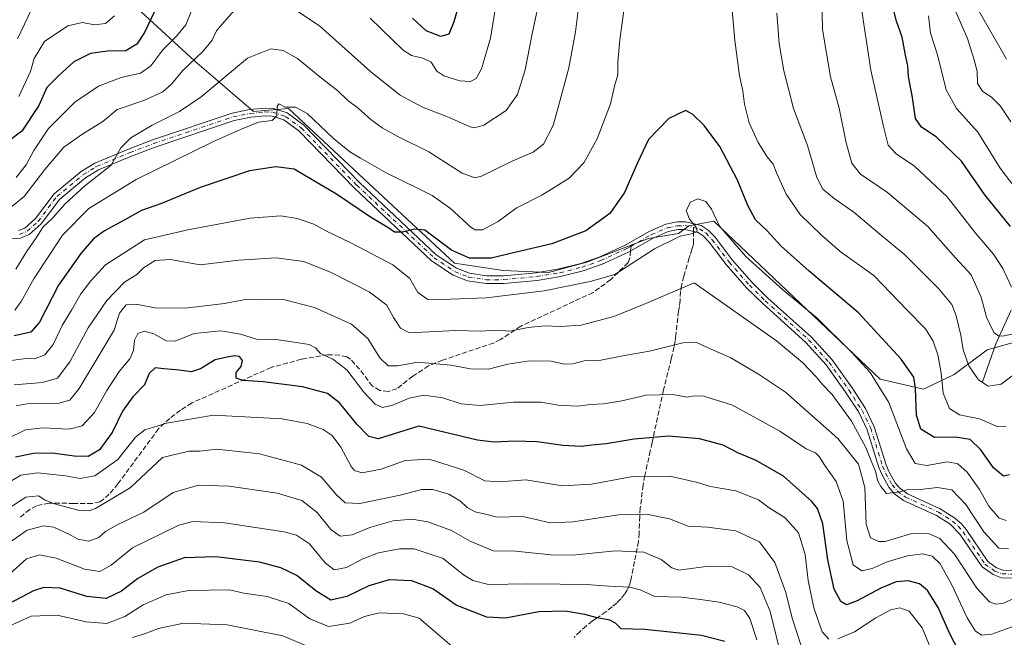
# Model space of a CAD drawing. Units: metres. Extents: x 655879 to 659358, y 4700126 to 4702489.
# Drawn here: x 656363 to 656685, y 4700626 to 4700828 of the extents above; entities that cross this region are included whole.
import ezdxf

# ---------------------------------------------------------------- set-up
doc = ezdxf.new("R2010")
doc.units = ezdxf.units.M
doc.header["$MEASUREMENT"] = 0
doc.linetypes.add('DGN Style 3', pattern=[2.307223458686699, 1.648016756204785, -0.6592067024819142])
doc.linetypes.add('DGN Style 4', pattern=[2.6384748266838614, 1.318413404963828, -0.6592067024819142, 0.001648016756204785, -0.6592067024819142])
for name, color, linetype, lineweight in [('Arbolado forestal CxS', 92, 'Continuous', 0), ('Corriente natural lineal', 142, 'Continuous', 13), ('Curva de nivel maestra', 30, 'Continuous', 30), ('Curva de nivel normal', 30, 'Continuous', 0), ('Pista no pavimentada Cxs', 111, 'Continuous', 0), ('Pista no pavimentada eje', 91, 'DGN Style 4', 0), ('Senda', 7, 'DGN Style 3', 0), ('Senda no paivmentada conexión', 7, 'DGN Style 3', 0)]:
    doc.layers.add(name, color=color, linetype=linetype, lineweight=lineweight)

# ---------------------------------------------------------------- blocks, each defined once
blk = doc.blocks.new('*U13')
at = {"layer": 'Arbolado forestal CxS', "color": 92, "linetype": 'Continuous', "lineweight": 0}
blk.add_polyline3d([(656698.5849000001, 4700725.3235, 960.373000000007), (656679.0510999998, 4700719.903700001, 962.213699999993), (656668.2550999997, 4700711.803900001, 968.7029999999941), (656658.2171, 4700707.016899999, 974.5286999999954), (656644.1290999996, 4700710.3759, 979.5700000000071), (656589.7281, 4700762.017300001, 980.0780999999989), (656581.5160999997, 4700760.4813, 980.1373000000023), (656578.1341000004, 4700758.0033, 979.9370999999956), (656568.3910999997, 4700756.3573, 979.3368000000047), (656548.2191000005, 4700748.601500001, 978.2526999999973), (656535.6661, 4700745.219500001, 977.9299000000028), (656520.8213000001, 4700745.8947, 976.5614999999962), (656504.9643000001, 4700748.2577, 975.8836000000011), (656478.5466999998, 4700772.813899999, 972.6594000000041), (656450.6513, 4700798.851299999, 969.7584000000062), (656439.2452999996, 4700797.848300001, 969.1714999999967), (656419.9574999996, 4700814.476299999, 959.200100000002), (656402.4688999997, 4700830.5087, 947.0353000000032)], dxfattribs=at)

msp = doc.modelspace()

# ---------------------------------------------------------------- linework, layer by layer
at = {"layer": 'Arbolado forestal CxS', "color": 92, "linetype": 'Continuous', "lineweight": 0}
msp.add_polyline3d([(656402.4688999997, 4700830.5087, 947.0353000000032), (656419.9574999996, 4700814.476299999, 959.200100000002), (656439.2452999996, 4700797.848300001, 969.1714999999967), (656450.6513, 4700798.851299999, 969.7584000000062), (656478.5466999998, 4700772.813899999, 972.6594000000041), (656504.9643000001, 4700748.2577, 975.8836000000011), (656520.8213000001, 4700745.8947, 976.5614999999962), (656535.6661, 4700745.219500001, 977.9299000000028), (656548.2191000005, 4700748.601500001, 978.2526999999973), (656568.3910999997, 4700756.3573, 979.3368000000047), (656578.1341000004, 4700758.0033, 979.9370999999956), (656581.5160999997, 4700760.4813, 980.1373000000023), (656589.7281, 4700762.017300001, 980.0780999999989), (656644.1290999996, 4700710.3759, 979.5700000000071), (656658.2171, 4700707.016899999, 974.5286999999954), (656668.2550999997, 4700711.803900001, 968.7029999999941), (656679.0510999998, 4700719.903700001, 962.213699999993), (656698.5849000001, 4700725.3235, 960.373000000007)], dxfattribs=at)
msp.add_polyline3d([(656402.4688999997, 4700830.5087, 947.0353000000032), (656419.9574999996, 4700814.476299999, 959.200100000002), (656439.2452999996, 4700797.848300001, 969.1714999999967), (656450.6513, 4700798.851299999, 969.7584000000062), (656478.5466999998, 4700772.813899999, 972.6594000000041), (656504.9643000001, 4700748.2577, 975.8836000000011), (656520.8213000001, 4700745.8947, 976.5614999999962), (656535.6661, 4700745.219500001, 977.9299000000028), (656548.2191000005, 4700748.601500001, 978.2526999999973), (656568.3910999997, 4700756.3573, 979.3368000000047), (656578.1341000004, 4700758.0033, 979.9370999999956), (656581.5160999997, 4700760.4813, 980.1373000000023), (656589.7281, 4700762.017300001, 980.0780999999989), (656644.1290999996, 4700710.3759, 979.5700000000071), (656658.2171, 4700707.016899999, 974.5286999999954), (656668.2550999997, 4700711.803900001, 968.7029999999941), (656679.0510999998, 4700719.903700001, 962.213699999993), (656698.5849000001, 4700725.3235, 960.373000000007)], dxfattribs=at)
msp.add_polyline3d([(656402.4688999997, 4700830.5087, 947.0353000000032), (656419.9574999996, 4700814.476299999, 959.200100000002), (656439.2452999996, 4700797.848300001, 969.1714999999967), (656450.6513, 4700798.851299999, 969.7584000000062), (656478.5466999998, 4700772.813899999, 972.6594000000041), (656504.9643000001, 4700748.2577, 975.8836000000011), (656520.8213000001, 4700745.8947, 976.5614999999962), (656535.6661, 4700745.219500001, 977.9299000000028), (656548.2191000005, 4700748.601500001, 978.2526999999973), (656568.3910999997, 4700756.3573, 979.3368000000047), (656578.1341000004, 4700758.0033, 979.9370999999956), (656581.5160999997, 4700760.4813, 980.1373000000023), (656589.7281, 4700762.017300001, 980.0780999999989), (656644.1290999996, 4700710.3759, 979.5700000000071), (656658.2171, 4700707.016899999, 974.5286999999954), (656668.2550999997, 4700711.803900001, 968.7029999999941), (656679.0510999998, 4700719.903700001, 962.213699999993), (656698.5849000001, 4700725.3235, 960.373000000007)], dxfattribs=at)
at = {"layer": 'Corriente natural lineal', "color": 142, "linetype": 'Continuous', "lineweight": 13}
msp.add_polyline3d([(656677.5701000001, 4700709.450099999, 964.9082000000053), (656681.9600999998, 4700721.850099999, 960.8521999999939), (656686.8901000004, 4700732.9001, 956.9150999999983)], dxfattribs=at)
at = {"layer": 'Curva de nivel maestra', "color": 30, "linetype": 'Continuous', "lineweight": 30, "flags": 128}
for points, elevation in [([(656508.3499999996, 4700839.540100001), (656504.75, 4700827.170100001), (656503.1100000005, 4700823.170100001), (656500.4900000002, 4700822.4001), (656495.7400000002, 4700824.2301), (656491.2100000001, 4700828.4301)], 950), ([(656686.7199999997, 4700760.220100001), (656678.3499999996, 4700770.640100001), (656670.7000000002, 4700781.600099999), (656662.4100000003, 4700789.590100001), (656657.6699999999, 4700792.690099999), (656655.6100000005, 4700795.600099999), (656654.6600000003, 4700802.4901), (656653.4100000003, 4700809.370100001), (656653.2000000002, 4700812.7601), (656652.3499999996, 4700816.2501), (656651.3200000003, 4700822.220100001), (656649.4699999997, 4700827.370100001), (656647.7199999997, 4700834.220100001)], 950), ([(656406.7699999996, 4700830.360099999), (656403.6100000005, 4700823.700099999), (656401.0899999999, 4700819.860099999), (656397.4699999997, 4700817.7401), (656391.54, 4700817.550100001), (656385.9500000002, 4700816.850099999), (656380.4900000002, 4700814.0601), (656375.4800000006, 4700809.4901), (656371.7300000006, 4700805.7501), (656369.0599999997, 4700799.800100001), (656363.5199999996, 4700791.390100001), (656357.7199999997, 4700787.050100001)], 950), ([(656686.3700000001, 4700679.020099999), (656684.4699999997, 4700678.5701), (656681.1399999997, 4700681.340100001), (656677.04, 4700687.2601), (656673.5, 4700690.600099999), (656668.7000000002, 4700691.370100001), (656661.8899999997, 4700691.210100001), (656657.4400000004, 4700693.9801), (656656.0300000003, 4700698.590100001), (656655.7000000002, 4700707.270099999), (656655.0999999996, 4700710.9901), (656650.9500000002, 4700716.840100001), (656637.04, 4700731.9901), (656620.9199999999, 4700745.670100001), (656611.7199999997, 4700753.770099999), (656607.1900000004, 4700758.840100001), (656603.3799999999, 4700762.450099999), (656600.79, 4700767.140100001), (656597.5, 4700775.360099999), (656591.6399999997, 4700786.4301), (656586.54, 4700793.280099999), (656582.7100000001, 4700796.9801), (656580.4299999997, 4700798.1801), (656574.9800000006, 4700795.600099999), (656568.3799999999, 4700788.7401), (656564.8200000003, 4700781.050100001), (656560.5300000003, 4700771.4001), (656555.7800000003, 4700764.520099999), (656547.9199999999, 4700758.8201), (656536.8200000003, 4700754.5801), (656524.6299999999, 4700751.7401), (656516.9699999997, 4700749.940099999), (656509.8200000003, 4700749.880100001), (656504, 4700752.550100001), (656495.2999999998, 4700759.020099999), (656491.9199999999, 4700759.380100001), (656487.9199999999, 4700758.450099999), (656485.29, 4700758.4001), (656483.5, 4700759.720100001), (656477.5300000003, 4700763.300100001), (656466.3899999997, 4700770.8101), (656458.4500000002, 4700775.550100001), (656452.4900000002, 4700778.960100001), (656446.5099999999, 4700779.7601), (656437.9800000006, 4700778.450099999), (656430.4800000006, 4700775.920100001), (656421.8399999999, 4700772.960100001), (656409.2199999997, 4700767.7301), (656402.6600000003, 4700765.520099999), (656396.9600000001, 4700762.300100001), (656390.5599999997, 4700758.8201), (656386.9000000004, 4700756.190099999), (656382.75, 4700751.4101), (656375.5, 4700741.0701), (656369.29, 4700728.940099999), (656366.4600000001, 4700725.690099999), (656360.9699999997, 4700724.460100001)], 975), ([(656670.7800000003, 4700619.4801), (656666.9400000004, 4700626.790100001), (656663.0499999998, 4700635.590100001), (656659.5800000001, 4700641.2301), (656656.9600000001, 4700643.350099999), (656653.29, 4700644.350099999), (656649.29, 4700644.0001), (656644.29, 4700641.960100001), (656636.5800000001, 4700637.8101), (656633.1299999999, 4700636.5601), (656631.2199999997, 4700637.640100001), (656629.0800000001, 4700641.6501), (656626.9699999997, 4700651.200099999), (656625.3899999997, 4700663.030099999), (656623.5999999996, 4700668.050100001), (656621.8099999997, 4700670.340100001), (656612.4800000006, 4700678.550100001), (656603.5899999999, 4700683.7501), (656597.6200000001, 4700686.2401), (656592.7699999996, 4700688.690099999), (656584.9900000002, 4700690.850099999), (656574.9600000001, 4700691.6601), (656563.6600000003, 4700690.7401), (656554.4900000002, 4700689.120100001), (656549.7999999998, 4700688.700099999), (656546.3899999997, 4700688.290100001), (656540.4100000003, 4700688.5801), (656531.9299999997, 4700689.880100001), (656524.6299999999, 4700690.0701), (656517.7699999996, 4700689.7501), (656512.4699999997, 4700690.420100001), (656493.2999999998, 4700694.940099999), (656479.9699999997, 4700690.8101), (656477, 4700691.620100001), (656472.9699999997, 4700695.620100001), (656467.3399999999, 4700702.5601), (656463.3899999997, 4700705.610099999), (656455.2999999998, 4700707.860099999), (656442.3600000005, 4700709.440099999), (656435.8399999999, 4700709.840100001), (656433.5999999996, 4700710.670100001), (656433.5499999998, 4700712.5101), (656435.2000000002, 4700714.520099999), (656435.6600000003, 4700716.420100001), (656434.6600000003, 4700717.700099999), (656432.9800000006, 4700717.920100001), (656430.1100000005, 4700717.390100001), (656426.75, 4700716.620100001), (656421.9699999997, 4700713.7401), (656418.9699999997, 4700712.700099999), (656414.9699999997, 4700713.220100001), (656409.9500000002, 4700713.670100001), (656407.1500000004, 4700714.020099999), (656405.1799999997, 4700712.190099999), (656403.5999999996, 4700708.520099999), (656399.8200000003, 4700704.520099999), (656396.4100000003, 4700699.850099999), (656393, 4700692.850099999), (656388.8700000001, 4700687.2301), (656385.2000000002, 4700685.0801), (656380.6200000001, 4700685.130100001), (656373.5700000003, 4700686.130100001), (656367.2800000003, 4700686.020099999), (656361.4800000006, 4700684.8101)], 1000), ([(656593.3099999997, 4700624.5101), (656585.7400000002, 4700626.4801), (656567.2199999997, 4700628.420100001), (656559.4500000002, 4700628.690099999), (656557.5700000003, 4700630.4801), (656555.6799999997, 4700631.520099999), (656551.5999999996, 4700632.270099999), (656547.5300000003, 4700633.4001), (656541.0999999996, 4700634.460100001), (656532.4699999997, 4700634.2501), (656521.6399999997, 4700632.200099999), (656515.4699999997, 4700632.4901), (656511.0999999996, 4700634.220100001), (656505.5499999998, 4700636.4001), (656497.9000000004, 4700641.700099999), (656491, 4700644.4101), (656483.6299999999, 4700644.6601), (656476.9699999997, 4700642.700099999), (656469.79, 4700639.2501), (656464.4800000006, 4700638.0701), (656459.5999999996, 4700641.050100001), (656453.4100000003, 4700646.1601), (656448.1699999999, 4700648.640100001), (656441.1699999999, 4700650.450099999), (656426.9500000002, 4700652.2501), (656416.5700000003, 4700651.870100001), (656407.9500000002, 4700648.790100001), (656401.4000000004, 4700645.170100001), (656396.0499999998, 4700640.9301), (656391.1100000005, 4700638.550100001), (656384.7800000003, 4700639.270099999), (656376, 4700641.970100001), (656370.7300000006, 4700642.1501), (656367.2999999998, 4700641.090100001), (656352.9699999997, 4700633.600099999)], 1025)]:
    msp.add_lwpolyline(points, dxfattribs=dict(at, elevation=elevation))
at = {"layer": 'Curva de nivel normal', "color": 30, "linetype": 'Continuous', "lineweight": 0, "flags": 128}
for points, elevation in [([(656687.0800000001, 4700740.360099999), (656684.1799999997, 4700746.540100001), (656681.1299999999, 4700751.2301), (656675.4100000003, 4700757.920100001), (656665.9800000006, 4700769.9901), (656655.2999999998, 4700780.0101), (656649.3600000005, 4700784.0601), (656646.7699999996, 4700786.880100001), (656645.2199999997, 4700792.920100001), (656641.0999999996, 4700811.340100001), (656636.1799999997, 4700843.720100001)], 955), ([(656685.2999999998, 4700694.870100001), (656682.6200000001, 4700694.720100001), (656676.5499999998, 4700697.350099999), (656670.0599999997, 4700698.620100001), (656666.7999999998, 4700700.700099999), (656664.6900000004, 4700705.780099999), (656664, 4700712.350099999), (656662.9900000002, 4700718.2401), (656661.4800000006, 4700722.7601), (656658.9000000004, 4700726.800100001), (656652.9800000006, 4700732.880100001), (656642.0199999996, 4700744.190099999), (656631.0700000003, 4700752.050100001), (656624.9000000004, 4700757.4101), (656617.9100000003, 4700764.130100001), (656613.3499999996, 4700770.790100001), (656610.3200000003, 4700777.540100001), (656609.1600000003, 4700780.620100001), (656607.2000000002, 4700783.040100001), (656604.2300000006, 4700787.780099999), (656601.2800000003, 4700794.170100001), (656599.75, 4700800.3201), (656599.2400000002, 4700804.670100001), (656598.0999999996, 4700809.550100001), (656596.6399999997, 4700821.040100001), (656594.8600000005, 4700840.950099999)], 970), ([(656533.2000000002, 4700836.520099999), (656530.4699999997, 4700823.860099999), (656528.0199999996, 4700811.4801), (656525.5499999998, 4700803.390100001), (656521.7999999998, 4700798.2401), (656514.5099999999, 4700793.450099999), (656511.4800000006, 4700792.4901), (656510.0199999996, 4700792.840100001), (656503.0199999996, 4700795.9801), (656494.4500000002, 4700799.3201), (656487.1900000004, 4700803.1601), (656477.6399999997, 4700810.840100001), (656460.8499999996, 4700825.850099999), (656449.8499999996, 4700833.2301)], 960), ([(656560.6799999997, 4700833.190099999), (656558.9800000006, 4700821.340100001), (656558.3600000005, 4700814.020099999), (656558.3099999997, 4700809.870100001), (656557.2699999996, 4700806.1601), (656555.9600000001, 4700800.4001), (656551.54, 4700788.940099999), (656547.2599999999, 4700781.0601), (656542.4100000003, 4700776.100099999), (656533.5300000003, 4700770.520099999), (656525.0899999999, 4700766.280099999), (656519.1900000004, 4700761.940099999), (656514.0599999997, 4700759.1601), (656511.75, 4700759.120100001), (656510.3200000003, 4700760.0701), (656503.6299999999, 4700766.130100001), (656497.6299999999, 4700770.4001), (656492.8600000005, 4700772.7601), (656482.5700000003, 4700777.790100001), (656474.2400000002, 4700782.630100001), (656470.7800000003, 4700784.6601), (656465.3600000005, 4700788.9901), (656456.8200000003, 4700797.1601), (656452.9699999997, 4700799.2601), (656449.6299999999, 4700799.3301), (656447.5599999997, 4700800.340100001), (656446.9600000001, 4700799.550100001), (656446.8200000003, 4700796.600099999), (656445.3499999996, 4700794.9001), (656440.9100000003, 4700794.390100001), (656434.9800000006, 4700791.9801), (656426.1399999997, 4700788.0601), (656400.9000000004, 4700775.6801), (656385.4000000004, 4700766.140100001), (656376.7599999999, 4700757.380100001), (656372.6799999997, 4700751.130100001), (656367.54, 4700743.3201), (656363.25, 4700735.700099999), (656361.2000000002, 4700732.850099999)], 970), ([(656545.9500000002, 4700835.4101), (656544.4600000001, 4700823.9301), (656542.3200000003, 4700812.170100001), (656539.7199999997, 4700802.4101), (656537.2400000002, 4700793.3201), (656534.04, 4700787.220100001), (656530.6200000001, 4700784.520099999), (656523.8499999996, 4700781.6601), (656513.7599999999, 4700776.710100001), (656511.5599999997, 4700776.1501), (656507.4900000002, 4700777.710100001), (656496.5199999996, 4700784.6601), (656486.4400000004, 4700789.670100001), (656481.3499999996, 4700792.4901), (656477.5899999999, 4700795.280099999), (656473.4800000006, 4700798.920100001), (656470.0800000001, 4700801.440099999), (656466.7599999999, 4700804.640100001), (656460.9400000004, 4700809.1601), (656453.6500000004, 4700815.200099999), (656448.9199999999, 4700817.860099999), (656444.8899999997, 4700818.390100001), (656437.2999999998, 4700815.270099999), (656422.0999999996, 4700802.630100001), (656415.0099999999, 4700797.890100001), (656406.1600000003, 4700793.450099999), (656399.1900000004, 4700789.2301), (656395.8200000003, 4700785.950099999), (656392.6900000004, 4700780.3201), (656384.1500000004, 4700773.540100001), (656377.6500000004, 4700767.670100001), (656373.54, 4700763.020099999), (656370.5, 4700760.190099999), (656368.2199999997, 4700756.520099999), (656365.0199999996, 4700752.0001), (656361.5999999996, 4700746.280099999)], 965), ([(656693.8799999999, 4700726.420100001), (656684.6799999997, 4700724.520099999), (656682.9199999999, 4700724.440099999), (656681.2199999997, 4700725.5701), (656678.8799999999, 4700730.590100001), (656677.1200000001, 4700737.140100001), (656673.8300000001, 4700744.4001), (656668.7599999999, 4700749.9901), (656659.7100000001, 4700760.270099999), (656646.4600000001, 4700771.360099999), (656637.7100000001, 4700777.350099999), (656634.7999999998, 4700781.0101), (656632.9400000004, 4700787.5801), (656630.7400000002, 4700798.9801), (656627.8700000001, 4700809.2301), (656625.2199999997, 4700824.640100001), (656625.0099999999, 4700835.550100001)], 960), ([(656433.7599999999, 4700831.850099999), (656429.6699999999, 4700827.170100001), (656427.1100000005, 4700824.270099999), (656425.6900000004, 4700821.190099999), (656422.8200000003, 4700817.600099999), (656416.0599999997, 4700811.190099999), (656412.4299999997, 4700806.850099999), (656409.5499999998, 4700804.340100001), (656403.4000000004, 4700801.520099999), (656394.7199999997, 4700798.550100001), (656389.9900000002, 4700794.5701), (656383.4100000003, 4700790.550100001), (656377.2599999999, 4700786.1501), (656371.0199999996, 4700778.9101), (656364.3200000003, 4700770.030099999), (656360.2000000002, 4700766.7601)], 960), ([(656418.9299999997, 4700830.790100001), (656417.1600000003, 4700826.2601), (656414.0999999996, 4700822.460100001), (656409.6100000005, 4700818.090100001), (656405.6399999997, 4700812.780099999), (656402.3300000001, 4700810.460100001), (656395.9400000004, 4700808.950099999), (656388.6100000005, 4700806.190099999), (656380.8499999996, 4700800.960100001), (656372.25, 4700792.280099999), (656367.4500000002, 4700785.0701), (656364.9600000001, 4700780.390100001), (656361.6100000005, 4700776.290100001)], 955), ([(656366.6399999997, 4700831.220100001), (656362.0499999998, 4700821.600099999)], 940), ([(656518.4100000003, 4700832.5601), (656516.7599999999, 4700821.800100001), (656513.7800000003, 4700811.8301), (656512.0800000001, 4700808.630100001), (656510.1500000004, 4700807.720100001), (656506.6900000004, 4700807.9001), (656501.4900000002, 4700809.540100001), (656499.2300000006, 4700811.100099999), (656497.3099999997, 4700813.9801), (656494.6299999999, 4700815.350099999), (656490.9400000004, 4700816.220100001), (656488.1699999999, 4700817.890100001), (656477.4299999997, 4700828.4301)], 955), ([(656688.9600000001, 4700712.7301), (656683.6200000001, 4700708.720100001), (656679.4600000001, 4700708.040100001), (656676.2199999997, 4700710.0601), (656673.0899999999, 4700714.640100001), (656671.2300000006, 4700719.870100001), (656670.4400000004, 4700724.670100001), (656668.9500000002, 4700731.090100001), (656667.5, 4700734.720100001), (656663.1799999997, 4700739.9901), (656652.2199999997, 4700751.040100001), (656643.2800000003, 4700758.360099999), (656635.4800000006, 4700764.9001), (656629.0300000003, 4700769.440099999), (656625.3899999997, 4700772.420100001), (656623.3600000005, 4700776.300100001), (656620.3899999997, 4700786.710100001), (656615.7400000002, 4700798.8101), (656614.2100000001, 4700804.850099999), (656612.6500000004, 4700811.120100001), (656611.0499999998, 4700820.0601), (656610.3300000001, 4700830.050100001)], 965), ([(656686.7999999998, 4700794.540100001), (656683.4299999997, 4700799.5801), (656680.5999999996, 4700802.4901), (656677.5099999999, 4700804.520099999), (656675.9600000001, 4700806.9801), (656675.7599999999, 4700811.030099999), (656674.6900000004, 4700815.040100001), (656672.6500000004, 4700821.770099999), (656668.3600000005, 4700831.470100001)], 940), ([(656685.4500000002, 4700814.960100001), (656676.3899999997, 4700830.7401)], 935), ([(656393.8200000003, 4700829.1501), (656390.8300000001, 4700826.640100001), (656387.2300000006, 4700826.2601), (656383.3600000005, 4700826.9801), (656378.5800000001, 4700825.920100001), (656370.8799999999, 4700820.800100001), (656367.5599999997, 4700815.2401), (656366.3899999997, 4700810.960100001), (656362.54, 4700802.7601)], 945), ([(656687.1100000005, 4700774.340100001), (656683.3600000005, 4700779.3301), (656676.0300000003, 4700791.1601), (656669.0800000001, 4700798.870100001), (656665.7199999997, 4700804.950099999), (656662.7999999998, 4700816.370100001), (656660.6100000005, 4700823.5101), (656659.8899999997, 4700829.120100001)], 945), ([(656685.3300000001, 4700664.050100001), (656682.9699999997, 4700664.880100001), (656679.6200000001, 4700668.790100001), (656676.5599999997, 4700674.290100001), (656672.5800000001, 4700679.860099999), (656669.4600000001, 4700682.6501), (656666.1299999999, 4700683.2501), (656659.3399999999, 4700682.110099999), (656655.5800000001, 4700682.790100001), (656652.6600000003, 4700687.540100001), (656646.9299999997, 4700702.6801), (656640.8399999999, 4700712.460100001), (656634.79, 4700719.020099999), (656623.4299999997, 4700730.4101), (656612.29, 4700739.520099999), (656600.1600000003, 4700750.4801), (656591.6299999999, 4700760.360099999), (656589, 4700765.9301), (656587.1100000005, 4700768.460100001), (656584.5, 4700769.3201), (656582.0599999997, 4700768.190099999), (656580.6799999997, 4700765.460100001), (656581.75, 4700762.6501), (656583.9600000001, 4700760.0001), (656584.2800000003, 4700758.610099999), (656582.8200000003, 4700757.9301), (656578.7199999997, 4700757.090100001), (656570.3600000005, 4700753.0001), (656557.3899999997, 4700744.520099999), (656549.29, 4700742.2601), (656534.2999999998, 4700739.2501), (656515.2999999998, 4700736.9101), (656503.6299999999, 4700736.460100001), (656496.2400000002, 4700736.4101), (656492.9199999999, 4700738.710100001), (656490.3200000003, 4700743.200099999), (656484.8099999997, 4700747.700099999), (656471.0800000001, 4700754.950099999), (656463.5800000001, 4700758.5001), (656458.9699999997, 4700761.040100001), (656453.5300000003, 4700762.920100001), (656448.2199999997, 4700763.780099999), (656438.1699999999, 4700763.0101), (656417.7300000006, 4700759.190099999), (656403.5800000001, 4700755.920100001), (656390.8200000003, 4700747.710100001), (656386.0800000001, 4700742.520099999), (656382.7800000003, 4700738.190099999), (656379.7000000002, 4700732.850099999), (656376.7199999997, 4700727.9001), (656373.7400000002, 4700721.640100001), (656371.0300000003, 4700718.270099999), (656367.6900000004, 4700716.950099999), (656364.9800000006, 4700717.130100001), (656359.9699999997, 4700716.4301)], 980), ([(656361.0499999998, 4700708.460100001), (656370.2999999998, 4700709.270099999), (656375.1900000004, 4700710.670100001), (656379.1799999997, 4700716.030099999), (656385.1900000004, 4700727.120100001), (656391.2999999998, 4700736.090100001), (656397.0199999996, 4700742.0801), (656401.0899999999, 4700744.5801), (656403.2800000003, 4700746.690099999), (656407.1500000004, 4700749.140100001), (656412.0999999996, 4700749.4901), (656421.79, 4700747.6801), (656434.4000000004, 4700749.2501), (656446.5999999996, 4700749.9801), (656455.7100000001, 4700748.8201), (656464.6699999999, 4700745.2601), (656477.0300000003, 4700738.850099999), (656482.8200000003, 4700734.4901), (656484.9800000006, 4700730.530099999), (656487.3200000003, 4700726.950099999), (656489.7599999999, 4700725.7401), (656492.3600000005, 4700725.600099999), (656505.4000000004, 4700726.2401), (656513.3399999999, 4700726.0601), (656518.9699999997, 4700726.390100001), (656523, 4700726.030099999), (656529.0499999998, 4700727.1801), (656534.6399999997, 4700727.8201), (656539.54, 4700727.520099999), (656546.3200000003, 4700728.020099999), (656557.04, 4700730.800100001), (656567.5099999999, 4700735.030099999), (656583.29, 4700741.880100001), (656610.1900000004, 4700722.8201), (656618.6699999999, 4700715.800100001), (656623.2300000006, 4700711.0701), (656625.3499999996, 4700708.4801), (656628.4600000001, 4700705.360099999), (656634.7300000006, 4700696.620100001), (656639.4299999997, 4700688.0001), (656641.3899999997, 4700683.050100001), (656642.5800000001, 4700680.200099999), (656643.3399999999, 4700677.0001), (656644.3300000001, 4700675.1801), (656646.1399999997, 4700672.9801), (656650.6200000001, 4700673.440099999), (656653.5199999996, 4700674.3201), (656657.2300000006, 4700674.2601), (656662.9000000004, 4700674.9301), (656667.5099999999, 4700674.120100001), (656672.0700000003, 4700669.370100001), (656677.9400000004, 4700660.380100001), (656682.8499999996, 4700655.100099999), (656686.0800000001, 4700654.800100001)], 985), ([(656689.5700000003, 4700639.360099999), (656684.4400000004, 4700637.050100001), (656681.9600000001, 4700636.7601), (656679.8200000003, 4700637.470100001), (656675.7300000006, 4700642.020099999), (656668.3799999999, 4700653.110099999), (656663.5800000001, 4700658.1601), (656660.1399999997, 4700659.7601), (656654.4100000003, 4700659.840100001), (656645.7800000003, 4700657.210100001), (656643.6299999999, 4700657.190099999), (656640.9699999997, 4700658.440099999), (656639.5199999996, 4700662.9001), (656639.04, 4700674.940099999), (656637.0199999996, 4700682.540100001), (656630.2400000002, 4700690.970100001), (656613.1299999999, 4700706.090100001), (656604.3200000003, 4700711.9801), (656595.29, 4700717.3301), (656587.9100000003, 4700720.620100001), (656583.8499999996, 4700722.450099999), (656579.5899999999, 4700722.220100001), (656568.6600000003, 4700719.5001), (656560.4900000002, 4700718.030099999), (656552.2599999999, 4700716.470100001), (656547.29, 4700716.3101), (656543.6200000001, 4700715.300100001), (656540.9400000004, 4700715.2301), (656536.5800000001, 4700716.210100001), (656529.4400000004, 4700716.3201), (656522.3600000005, 4700715.2501), (656516.0800000001, 4700713.640100001), (656510.1399999997, 4700713.7401), (656503.7000000002, 4700714.920100001), (656492.9199999999, 4700715.8301), (656486.3499999996, 4700714.710100001), (656483.2400000002, 4700714.6601), (656480.5800000001, 4700717.2601), (656476.6500000004, 4700723.6601), (656471.2800000003, 4700728.3301), (656459.1399999997, 4700733.770099999), (656449.0899999999, 4700736.340100001), (656440.6299999999, 4700736.460100001), (656436.6299999999, 4700736.380100001), (656429.75, 4700735.090100001), (656416.9000000004, 4700733.5601), (656407, 4700733.620100001), (656401.4400000004, 4700734.700099999), (656397.6100000005, 4700734.620100001), (656395.4000000004, 4700731.940099999), (656393.6699999999, 4700726.300100001), (656382.2999999998, 4700707.2301), (656379.2199999997, 4700703.4101), (656375.3300000001, 4700702.380100001), (656366.4100000003, 4700702.460100001), (656361.6699999999, 4700701.590100001)], 990), ([(656688.9600000001, 4700629.9301), (656680.6200000001, 4700626.9001), (656677.29, 4700626.5601), (656675.29, 4700627.870100001), (656672.5800000001, 4700632.3101), (656667.4800000006, 4700643.050100001), (656663.6699999999, 4700649.9301), (656661.0599999997, 4700652.380100001), (656657.9400000004, 4700653.200099999), (656653.0899999999, 4700652.5801), (656646.3600000005, 4700650.530099999), (656641.5, 4700648.4101), (656638.0999999996, 4700647.620100001), (656635.3300000001, 4700649.5801), (656633.1799999997, 4700657.600099999), (656632.04, 4700670.460100001), (656629.7699999996, 4700676.870100001), (656625.9800000006, 4700682.050100001), (656624.1799999997, 4700685.0801), (656622.9199999999, 4700686.2301), (656619.9100000003, 4700687.5001), (656611.2599999999, 4700693.3201), (656595.8200000003, 4700701.840100001), (656586.4299999997, 4700704.800100001), (656583.29, 4700704.9001), (656580.9600000001, 4700704.440099999), (656576.29, 4700705.3201), (656567.6200000001, 4700705.130100001), (656559.6200000001, 4700703.2401), (656553.6200000001, 4700702.2401), (656549.4000000004, 4700702.0101), (656545.2699999996, 4700701.440099999), (656538.8899999997, 4700701.780099999), (656533.2000000002, 4700702.7501), (656524.2400000002, 4700702.7501), (656513.2999999998, 4700701.7501), (656507.0800000001, 4700702.300100001), (656501.1399999997, 4700704.2501), (656494.9400000004, 4700705.110099999), (656490.1200000001, 4700704.130100001), (656484.75, 4700701.800100001), (656481.4400000004, 4700701.0601), (656479.0499999998, 4700702.110099999), (656475.3099999997, 4700706.0601), (656469.7400000002, 4700713.390100001), (656465.1600000003, 4700716.9101), (656461.0999999996, 4700718.670100001), (656459.5499999998, 4700720.5801), (656457.4199999999, 4700721.620100001), (656451.8200000003, 4700722.4801), (656446.7000000002, 4700723.350099999), (656440.2400000002, 4700723.4301), (656435.0099999999, 4700724.9901), (656428.54, 4700726.0801), (656419.8700000001, 4700725.270099999), (656413.6500000004, 4700722.7501), (656410.6699999999, 4700722.890100001), (656406.6200000001, 4700725.140100001), (656403.4699999997, 4700726.040100001), (656401.4500000002, 4700725.2301), (656400.3799999999, 4700723.0801), (656400.0300000003, 4700719.720100001), (656398.7800000003, 4700717.0001), (656395.2999999998, 4700712.8201), (656391.2999999998, 4700706.5701), (656387.2400000002, 4700699.440099999), (656383.2400000002, 4700695.090100001), (656378.9900000002, 4700693.9801), (656370.4199999999, 4700694.460100001), (656364.7000000002, 4700693.790100001), (656358.7400000002, 4700690.800100001)], 995), ([(656627.3700000001, 4700625.3301), (656625.1200000001, 4700627.710100001), (656622.4400000004, 4700635.5001), (656620.5199999996, 4700644.460100001), (656619.6200000001, 4700652.940099999), (656617.4600000001, 4700660.090100001), (656613.0300000003, 4700665.0001), (656607.8499999996, 4700668.210100001), (656604.3200000003, 4700670.850099999), (656596.9699999997, 4700673.850099999), (656588.5999999996, 4700675.2501), (656583.9400000004, 4700676.620100001), (656575.3799999999, 4700678.610099999), (656563.29, 4700678.520099999), (656549.7000000002, 4700675.9301), (656540.2199999997, 4700675.4001), (656528.2599999999, 4700677.380100001), (656519.7000000002, 4700676.790100001), (656514.9000000004, 4700677.090100001), (656507.9699999997, 4700680.590100001), (656496.6299999999, 4700684.120100001), (656488.8600000005, 4700683.700099999), (656481.0099999999, 4700680.920100001), (656474.6900000004, 4700679.6801), (656472.2199999997, 4700680.4901), (656471.1900000004, 4700681.7401), (656467.8200000003, 4700688.040100001), (656464.9900000002, 4700691.880100001), (656462.0700000003, 4700693.8301), (656456.8399999999, 4700695.770099999), (656448.6299999999, 4700697.380100001), (656426.2100000001, 4700698.5801), (656410.7599999999, 4700695.9801), (656403.7699999996, 4700693.800100001), (656400.6299999999, 4700691.340100001), (656394.8600000005, 4700684.0001), (656387.3600000005, 4700678.720100001), (656382.54, 4700677.780099999), (656377.7999999998, 4700678.690099999), (656368.6299999999, 4700679.7401), (656363.1600000003, 4700678.960100001), (656358.25, 4700675.9801)], 1005), ([(656618.25, 4700623.110099999), (656615.4800000006, 4700631.850099999), (656613.1399999997, 4700640.860099999), (656609.6399999997, 4700650.380100001), (656604.7000000002, 4700657.1601), (656596.8899999997, 4700660.700099999), (656587.6799999997, 4700661.870100001), (656581.29, 4700662.290100001), (656575.2199999997, 4700664.620100001), (656568.2800000003, 4700666.0801), (656564.6399999997, 4700666.210100001), (656558.54, 4700665.970100001), (656543.7400000002, 4700663.690099999), (656536.0800000001, 4700663.370100001), (656531.6299999999, 4700664.4001), (656527.1900000004, 4700665.390100001), (656518.9400000004, 4700665.1501), (656515.04, 4700666.1801), (656511.7599999999, 4700666.960100001), (656509.0899999999, 4700668.3101), (656506.9000000004, 4700670.460100001), (656503.1200000001, 4700672.6801), (656497.9100000003, 4700674.270099999), (656494.25, 4700674.2401), (656487.2000000002, 4700672.4101), (656473.9699999997, 4700669.640100001), (656469.2000000002, 4700669.9001), (656466.2100000001, 4700672.690099999), (656461.4400000004, 4700678.2601), (656454.9600000001, 4700682.220100001), (656441.2199999997, 4700685.9001), (656427.2999999998, 4700687.420100001), (656421.6299999999, 4700686.800100001), (656418.0800000001, 4700686.770099999), (656409.4699999997, 4700684.690099999), (656398.8799999999, 4700674.790100001), (656387.5800000001, 4700668.0701), (656385.4100000003, 4700667.290100001), (656381.9400000004, 4700667.4301), (656374.2000000002, 4700669.520099999), (656371.0999999996, 4700670.7601), (656368.9199999999, 4700672.170100001), (656364.7800000003, 4700671.700099999), (656358.9199999999, 4700667.870100001)], 1010), ([(656612.2199999997, 4700617.950099999), (656608.0999999996, 4700634.340100001), (656604.9000000004, 4700642.1601), (656601.0599999997, 4700646.360099999), (656595.7000000002, 4700648.950099999), (656587.9400000004, 4700649.1801), (656578.2800000003, 4700647.860099999), (656575.9500000002, 4700648.610099999), (656572.4699999997, 4700651.290100001), (656566.8399999999, 4700653.7601), (656557.5999999996, 4700654.190099999), (656543.54, 4700652.800100001), (656536.4100000003, 4700652.8201), (656524.8499999996, 4700654.0801), (656517.6200000001, 4700654.1801), (656510.0599999997, 4700657.380100001), (656503.9199999999, 4700660.780099999), (656496.2300000006, 4700663.710100001), (656491.0300000003, 4700664.5101), (656484.8799999999, 4700663.950099999), (656477.2300000006, 4700661.840100001), (656471.54, 4700659.450099999), (656467.6200000001, 4700658.940099999), (656464.5499999998, 4700661.110099999), (656460.0800000001, 4700666.710100001), (656455.0899999999, 4700670.670100001), (656446.9699999997, 4700673.0601), (656431.2999999998, 4700675.3301), (656421.2999999998, 4700675.630100001), (656412.9699999997, 4700673.2301), (656403.3899999997, 4700666.840100001), (656394.8600000005, 4700662.780099999), (656390.8399999999, 4700660.530099999), (656388.6399999997, 4700658.590100001), (656385.4600000001, 4700657.3301), (656381.8099999997, 4700658.020099999), (656379.0899999999, 4700659.5701), (656373.9800000006, 4700661.9001), (656370.6100000005, 4700662.390100001), (656365.2999999998, 4700660.890100001), (656359.4600000001, 4700656.880100001)], 1015), ([(656603.8099999997, 4700625.0701), (656601.4800000006, 4700632.0601), (656599.7199999997, 4700634.630100001), (656597.3799999999, 4700635.8101), (656591.4600000001, 4700637.420100001), (656585.4199999999, 4700638.2301), (656579.1500000004, 4700638.970100001), (656570.4199999999, 4700639.190099999), (656565.6200000001, 4700641.440099999), (656562.2699999996, 4700642.3101), (656555.3799999999, 4700642.590100001), (656547.9699999997, 4700643.210100001), (656539.4800000006, 4700643.2401), (656528.6900000004, 4700643.380100001), (656516.04, 4700643.130100001), (656510.9699999997, 4700644.4901), (656507.8499999996, 4700646.380100001), (656501.2999999998, 4700651.6801), (656491.7199999997, 4700654.880100001), (656487, 4700654.8301), (656480.0599999997, 4700653.530099999), (656474.9699999997, 4700651.5701), (656469.6299999999, 4700648.7401), (656465.6299999999, 4700647.970100001), (656462.6299999999, 4700650.270099999), (656457.5700000003, 4700656.5101), (656453.3200000003, 4700659.270099999), (656449.2999999998, 4700660.350099999), (656429.7699999996, 4700663.340100001), (656419.4199999999, 4700663.7401), (656414.8499999996, 4700662.610099999), (656399.7199999997, 4700655.140100001), (656392.6600000003, 4700649.5001), (656389.0599999997, 4700647.460100001), (656383.9800000006, 4700648.1801), (656374.6799999997, 4700651.790100001), (656369.3200000003, 4700652.880100001), (656365, 4700651.5601), (656359.4900000002, 4700646.5101)], 1020), ([(656504.0499999998, 4700623.040100001), (656497.9699999997, 4700628.200099999), (656493.4400000004, 4700632.1801), (656488.3300000001, 4700633.5701), (656480.3700000001, 4700633.860099999), (656475.5800000001, 4700632.700099999), (656470.7000000002, 4700630.470100001), (656463.7599999999, 4700629.4801), (656457.6900000004, 4700631.970100001), (656450.7599999999, 4700636.9901), (656443.7599999999, 4700639.2601), (656436.1100000005, 4700640.290100001), (656431.4100000003, 4700641.470100001), (656418.0300000003, 4700641.190099999), (656410.6699999999, 4700639.8201), (656403.1500000004, 4700636.4801), (656397.1900000004, 4700632.7401), (656391.2999999998, 4700630.380100001), (656384.4900000002, 4700630.9901), (656375.0599999997, 4700633.1501), (656366.5800000001, 4700632.7601), (656356.9900000002, 4700628.4901), (656347.2999999998, 4700619.940099999)], 1030), ([(656662.3399999999, 4700618.2501), (656657.8399999999, 4700628.950099999), (656653.54, 4700634.390100001), (656650.5, 4700635.4901), (656647.5800000001, 4700634.860099999), (656642.7300000006, 4700632.220100001), (656635.7000000002, 4700627.720100001), (656630.2699999996, 4700625.380100001)], 1005), ([(656458.8799999999, 4700622.110099999), (656448.8200000003, 4700626.4001), (656430.6200000001, 4700630.020099999), (656416.3399999999, 4700630.530099999), (656408.1699999999, 4700628.800100001), (656403.5599999997, 4700627.0101), (656399.6600000003, 4700625.780099999)], 1035)]:
    msp.add_lwpolyline(points, dxfattribs=dict(at, elevation=elevation))
at = {"layer": 'Pista no pavimentada Cxs', "color": 111, "linetype": 'Continuous', "lineweight": 0}
for points in [[(656362.4700999996, 4700758.9101, 969.482999999993), (656364.5301000001, 4700759.7601, 969.4602000000014), (656367.9501, 4700762.8201, 968.3429999999935), (656374.0701000001, 4700770.970100001, 965.1278000000021), (656382.8800999997, 4700778.2601, 964.749299999996), (656387.4001000002, 4700780.9901, 965.5724999999949), (656398.4101, 4700785.600099999, 966.0420000000014), (656406.2301000003, 4700788.5601, 966.5212000000029), (656432.2401000002, 4700797.300100001, 969.0372999999963), (656437.9501, 4700798.470100001, 969.8638000000066), (656443.0401, 4700798.9901, 970.5758999999963), (656445.8201000001, 4700798.850099999, 971.1018000000041), (656450.2801000001, 4700797.380100001, 970.9597999999969), (656455.7200999996, 4700793.4101, 971.0816000000051), (656473.8601000002, 4700774.6801, 974.1100000000006), (656499.0100999996, 4700751.040100001, 976.3632999999973), (656505.6401000004, 4700746.610099999, 976.7262999999948), (656509.8201000001, 4700744.950099999, 976.9716999999946), (656515.4301000005, 4700744.100099999, 977.4689000000071), (656520.9700999996, 4700744.120100001, 977.7403000000049), (656531.6101000002, 4700745.110099999, 978.5093999999954), (656539.1300999997, 4700746.360099999, 978.7513000000035), (656546.3000999996, 4700748.170100001, 979.1245999999956), (656552.2701000003, 4700750.270099999, 979.0081000000064), (656560.7301000003, 4700754.130100001, 979.199099999998), (656568.8000999996, 4700758.720100001, 979.5280999999959), (656574.0601000005, 4700760.970100001, 980.0319000000019), (656577.7401000002, 4700761.7401, 980.1236999999965), (656580.4501, 4700761.8101, 980.1950999999973), (656585.5701000001, 4700760.620100001, 980.3831999999967), (656587.9001000002, 4700759.110099999, 980.3660999999993), (656590.1501000002, 4700756.7401, 980.4434999999941), (656595.7401000002, 4700749.380100001, 980.7694000000047), (656602.2701000003, 4700741.9301, 981.2804000000034), (656607.4200999998, 4700736.840100001, 981.5862999999954), (656621.6101000002, 4700724.110099999, 982.3423999999941), (656628.3901000004, 4700716.610099999, 982.7449000000053), (656634.9001000002, 4700707.5001, 983.5503999999928), (656639.2701000003, 4700700.7401, 984.2581000000064), (656642.1901000004, 4700694.720100001, 984.311799999996), (656646.0401, 4700682.3201, 990.8319999999949), (656646.9801000003, 4700680.120100001, 990.4568), (656649.0601000005, 4700676.460100001, 989.5721999999952), (656650.5100999996, 4700674.670100001, 988.876000000004), (656653.0401, 4700672.8201, 987.778999999995), (656663.7200999996, 4700667.950099999, 986.9538999999932), (656668.5201000003, 4700664.9101, 989.5877999999939), (656670.5301000001, 4700663.1501, 991.9100000000036), (656672.2001, 4700661.130100001, 993.4002999999939), (656679.2600999996, 4700650.700099999, 993.5311999999976), (656682.1801000005, 4700648.6601, 993.3913000000031), (656684.2301000003, 4700647.880100001, 992.8025000000052), (656688.0401, 4700647.790100001, 992.7124999999943)], [(656362.4700999996, 4700758.9101, 969.482999999993), (656364.5301000001, 4700759.7601, 969.4602000000014), (656367.9501, 4700762.8201, 968.3429999999935), (656374.0701000001, 4700770.970100001, 965.1278000000021), (656382.8800999997, 4700778.2601, 964.749299999996), (656387.4001000002, 4700780.9901, 965.5724999999949), (656398.4101, 4700785.600099999, 966.0420000000014), (656406.2301000003, 4700788.5601, 966.5212000000029), (656432.2401000002, 4700797.300100001, 969.0372999999963), (656437.9501, 4700798.470100001, 969.8638000000066), (656443.0401, 4700798.9901, 970.5758999999963), (656445.8201000001, 4700798.850099999, 971.1018000000041), (656450.2801000001, 4700797.380100001, 970.9597999999969), (656455.7200999996, 4700793.4101, 971.0816000000051), (656473.8601000002, 4700774.6801, 974.1100000000006), (656499.0100999996, 4700751.040100001, 976.3632999999973), (656505.6401000004, 4700746.610099999, 976.7262999999948), (656509.8201000001, 4700744.950099999, 976.9716999999946), (656515.4301000005, 4700744.100099999, 977.4689000000071), (656520.9700999996, 4700744.120100001, 977.7403000000049), (656531.6101000002, 4700745.110099999, 978.5093999999954), (656539.1300999997, 4700746.360099999, 978.7513000000035), (656546.3000999996, 4700748.170100001, 979.1245999999956), (656552.2701000003, 4700750.270099999, 979.0081000000064), (656560.7301000003, 4700754.130100001, 979.199099999998), (656568.8000999996, 4700758.720100001, 979.5280999999959), (656574.0601000005, 4700760.970100001, 980.0319000000019), (656577.7401000002, 4700761.7401, 980.1236999999965), (656580.4501, 4700761.8101, 980.1950999999973), (656585.5701000001, 4700760.620100001, 980.3831999999967), (656587.9001000002, 4700759.110099999, 980.3660999999993), (656590.1501000002, 4700756.7401, 980.4434999999941), (656595.7401000002, 4700749.380100001, 980.7694000000047), (656602.2701000003, 4700741.9301, 981.2804000000034), (656607.4200999998, 4700736.840100001, 981.5862999999954), (656621.6101000002, 4700724.110099999, 982.3423999999941), (656628.3901000004, 4700716.610099999, 982.7449000000053), (656634.9001000002, 4700707.5001, 983.5503999999928), (656639.2701000003, 4700700.7401, 984.2581000000064), (656642.1901000004, 4700694.720100001, 984.311799999996), (656646.0401, 4700682.3201, 990.8319999999949), (656646.9801000003, 4700680.120100001, 990.4568), (656649.0601000005, 4700676.460100001, 989.5721999999952), (656650.5100999996, 4700674.670100001, 988.876000000004), (656653.0401, 4700672.8201, 987.778999999995), (656663.7200999996, 4700667.950099999, 986.9538999999932), (656668.5201000003, 4700664.9101, 989.5877999999939), (656670.5301000001, 4700663.1501, 991.9100000000036), (656672.2001, 4700661.130100001, 993.4002999999939), (656679.2600999996, 4700650.700099999, 993.5311999999976), (656682.1801000005, 4700648.6601, 993.3913000000031), (656684.2301000003, 4700647.880100001, 992.8025000000052), (656688.0401, 4700647.790100001, 992.7124999999943)], [(656688.3400999998, 4700645.290100001, 992.556500000006), (656683.7401000002, 4700645.380100001, 991.8969999999972), (656681.0000999998, 4700646.440099999, 991.8997999999993), (656677.4501, 4700648.920100001, 991.2549), (656670.2001, 4700659.630100001, 991.703999999998), (656667.0201000003, 4700662.9101, 988.3353000000062), (656662.5201000003, 4700665.7501, 988.1454999999987), (656651.7701000003, 4700670.6501, 987.1771000000008), (656648.7701000003, 4700672.840100001, 987.1946000000027), (656646.9901000002, 4700675.040100001, 988.2358999999997), (656644.7301000003, 4700679.0101, 989.1891999999935), (656643.6901000004, 4700681.450099999, 989.1064000000043), (656639.8601000002, 4700693.800100001, 985.2304000000004), (656637.0900999998, 4700699.5101, 984.8110000000015), (656632.8201000001, 4700706.100099999, 983.9630999999937), (656626.4401000004, 4700715.040100001, 983.5936999999976), (656619.8400999998, 4700722.340100001, 982.7250999999961), (656605.7001, 4700735.020099999, 982.5043000000006), (656600.4501, 4700740.210100001, 982.1003999999957), (656593.8000999996, 4700747.8101, 981.0032000000066), (656588.2401000002, 4700755.120100001, 980.7308000000049), (656586.2901, 4700757.1801, 980.4882000000072), (656584.5701000001, 4700758.290100001, 980.4603999999963), (656583.1401000004, 4700758.620100001, 980.4857000000047), (656580.2001, 4700759.3101, 980.3944999999949), (656578.0401, 4700759.2401, 980.3494999999967), (656574.8101000005, 4700758.5701, 980.1059999999999), (656569.9200999998, 4700756.470100001, 979.8675999999978), (656562.5601000005, 4700752.290100001, 979.4134999999952), (656561.8701, 4700751.9001, 979.4879999999977), (656553.2001, 4700747.950099999, 979.0942000000069), (656547.0201000003, 4700745.770099999, 980.0261000000029), (656539.6401000004, 4700743.9101, 979.3588000000019), (656531.9301000005, 4700742.630100001, 978.5381000000052), (656521.0900999998, 4700741.620100001, 978.3662999999942), (656515.2500999998, 4700741.600099999, 977.9431000000042), (656509.1801000005, 4700742.520099999, 977.066300000006), (656504.4700999996, 4700744.380100001, 977.2262000000047), (656497.4501, 4700749.0701, 976.594299999997), (656472.1101000002, 4700772.9001, 973.8401000000014), (656454.0701000001, 4700791.520099999, 971.2966000000015), (656449.1300999997, 4700795.130100001, 971.3182999999991), (656445.3601000002, 4700796.370100001, 970.9750000000058), (656443.1101000002, 4700796.4901, 970.8439000000071), (656438.3201000001, 4700796.0001, 970.4587000000029), (656432.8901000004, 4700794.880100001, 969.9247000000032), (656407.0701000001, 4700786.210100001, 967.2612999999984), (656399.3400999998, 4700783.280099999, 966.601999999999), (656388.5301000001, 4700778.7601, 967.224199999997), (656384.3201000001, 4700776.210100001, 967.2897999999988), (656375.9001000002, 4700769.2301, 966.8818999999932), (656369.8000999996, 4700761.120100001, 969.5304000000034), (656365.8800999997, 4700757.610099999, 969.3522999999988), (656363.0701000001, 4700756.460100001, 969.4995000000055), (656357.3101000005, 4700755.950099999, 967.7850999999937)], [(656688.3400999998, 4700645.290100001, 992.556500000006), (656683.7401000002, 4700645.380100001, 991.8969999999972), (656681.0000999998, 4700646.440099999, 991.8997999999993), (656677.4501, 4700648.920100001, 991.2549), (656670.2001, 4700659.630100001, 991.703999999998), (656667.0201000003, 4700662.9101, 988.3353000000062), (656662.5201000003, 4700665.7501, 988.1454999999987), (656651.7701000003, 4700670.6501, 987.1771000000008), (656648.7701000003, 4700672.840100001, 987.1946000000027), (656646.9901000002, 4700675.040100001, 988.2358999999997), (656644.7301000003, 4700679.0101, 989.1891999999935), (656643.6901000004, 4700681.450099999, 989.1064000000043), (656639.8601000002, 4700693.800100001, 985.2304000000004), (656637.0900999998, 4700699.5101, 984.8110000000015), (656632.8201000001, 4700706.100099999, 983.9630999999937), (656626.4401000004, 4700715.040100001, 983.5936999999976), (656619.8400999998, 4700722.340100001, 982.7250999999961), (656605.7001, 4700735.020099999, 982.5043000000006), (656600.4501, 4700740.210100001, 982.1003999999957), (656593.8000999996, 4700747.8101, 981.0032000000066), (656588.2401000002, 4700755.120100001, 980.7308000000049), (656586.2901, 4700757.1801, 980.4882000000072), (656584.5701000001, 4700758.290100001, 980.4603999999963), (656583.1401000004, 4700758.620100001, 980.4857000000047), (656580.2001, 4700759.3101, 980.3944999999949), (656578.0401, 4700759.2401, 980.3494999999967), (656574.8101000005, 4700758.5701, 980.1059999999999), (656569.9200999998, 4700756.470100001, 979.8675999999978), (656562.5601000005, 4700752.290100001, 979.4134999999952), (656561.8701, 4700751.9001, 979.4879999999977), (656553.2001, 4700747.950099999, 979.0942000000069), (656547.0201000003, 4700745.770099999, 980.0261000000029), (656539.6401000004, 4700743.9101, 979.3588000000019), (656531.9301000005, 4700742.630100001, 978.5381000000052), (656521.0900999998, 4700741.620100001, 978.3662999999942), (656515.2500999998, 4700741.600099999, 977.9431000000042), (656509.1801000005, 4700742.520099999, 977.066300000006), (656504.4700999996, 4700744.380100001, 977.2262000000047), (656497.4501, 4700749.0701, 976.594299999997), (656472.1101000002, 4700772.9001, 973.8401000000014), (656454.0701000001, 4700791.520099999, 971.2966000000015), (656449.1300999997, 4700795.130100001, 971.3182999999991), (656445.3601000002, 4700796.370100001, 970.9750000000058), (656443.1101000002, 4700796.4901, 970.8439000000071), (656438.3201000001, 4700796.0001, 970.4587000000029), (656432.8901000004, 4700794.880100001, 969.9247000000032), (656407.0701000001, 4700786.210100001, 967.2612999999984), (656399.3400999998, 4700783.280099999, 966.601999999999), (656388.5301000001, 4700778.7601, 967.224199999997), (656384.3201000001, 4700776.210100001, 967.2897999999988), (656375.9001000002, 4700769.2301, 966.8818999999932), (656369.8000999996, 4700761.120100001, 969.5304000000034), (656365.8800999997, 4700757.610099999, 969.3522999999988), (656363.0701000001, 4700756.460100001, 969.4995000000055), (656357.3101000005, 4700755.950099999, 967.7850999999937)]]:
    msp.add_polyline3d(points, dxfattribs=at)
at = {"layer": 'Pista no pavimentada eje', "color": 91, "linetype": 'DGN Style 4', "lineweight": 0}
for points in [[(656362.7697000002, 4700757.681500001, 968.9888000000066), (656365.2043000003, 4700758.686100001, 969.2994999999937), (656368.8755000001, 4700761.970699999, 968.7960000000021), (656374.9808999998, 4700770.101299999, 965.9421000000002), (656383.6054999996, 4700777.2379, 965.5501999999979), (656387.9676999999, 4700779.872500001, 966.3818999999932), (656398.8728999998, 4700784.4387, 966.3074000000053), (656406.6505000005, 4700787.3827, 966.5038999999962), (656432.5657000003, 4700796.0909, 969.4618999999948), (656438.1394999997, 4700797.232899999, 969.7737999999954), (656443.0723000001, 4700797.7369, 970.3983000000007), (656445.5888999999, 4700797.610099999, 970.5957000000053), (656449.7021000005, 4700796.2545, 971.0972000000038), (656454.8967000004, 4700792.463500001, 971.0485999999946), (656472.9824999999, 4700773.7893, 973.8836000000011), (656498.2295000004, 4700750.058300001, 976.4487999999984), (656505.0557000004, 4700745.497099999, 976.9453000000068), (656509.4914999995, 4700743.735500001, 977.0157000000036), (656515.3381000003, 4700742.8497, 977.4502000000066), (656521.0302999998, 4700742.870300001, 977.7881000000052), (656531.7707000002, 4700743.8695, 978.5210999999982), (656539.3859000001, 4700745.135500001, 979.0414000000019), (656546.6611000003, 4700746.971899999, 979.3059999999969), (656552.7379000002, 4700749.1095, 979.0212000000029), (656561.2997000003, 4700753.015900001, 979.2605999999943), (656562.6797000002, 4700753.800899999, 979.3619000000036)], [(656562.6797000002, 4700753.800899999, 979.3619000000036), (656569.3567000005, 4700757.5985, 979.5659000000015), (656574.4375, 4700759.7719, 980.0573000000004), (656577.8853000002, 4700760.4933, 980.2366000000038), (656580.3227000004, 4700760.556299999, 980.2948000000034), (656583.1222999999, 4700759.9057, 980.401199999993)], [(656583.1222999999, 4700759.9057, 980.401199999993), (656585.0739000002, 4700759.452099999, 980.4106999999932), (656587.0957000004, 4700758.1417, 980.376000000004), (656589.1961000003, 4700755.929300001, 980.5671000000002), (656594.7710999995, 4700748.5891, 980.8864999999934), (656601.3595000004, 4700741.0725, 981.6321000000027), (656606.5629000004, 4700735.9297, 981.9630000000034), (656620.7267000005, 4700723.223300001, 982.4875999999931), (656627.4146999996, 4700715.824899999, 983.0788999999932), (656633.8661000002, 4700706.796900001, 983.718200000003), (656638.1787, 4700700.125700001, 984.3812999999938), (656641.0242999997, 4700694.259299999, 984.7434000000068), (656644.8652999997, 4700681.8881, 989.9141999999993), (656645.8583000004, 4700679.563899999, 989.7556999999942), (656648.0241, 4700675.7531, 988.6782999999997), (656649.6410999997, 4700673.756899999, 987.9594000000071), (656652.4052999998, 4700671.7357, 987.2595000000002), (656663.1234999998, 4700666.848300001, 987.1339000000008), (656667.7695000004, 4700663.905900001, 988.530700000003), (656669.6309000002, 4700662.275900001, 990.7741999999998), (656671.1984999999, 4700660.379699999, 992.3361000000004), (656678.3545000004, 4700649.8079, 992.3129000000046), (656681.5909000002, 4700647.546700001, 992.0623999999953), (656683.9861000003, 4700646.635500001, 992.2296999999963), (656688.1869000001, 4700646.5363, 992.4804000000004)]]:
    msp.add_polyline3d(points, dxfattribs=at)
at = {"layer": 'Senda', "color": 7, "linetype": 'DGN Style 3', "lineweight": 0}
for points in [[(656583.1096999999, 4700758.627400001, 980.4860000000045), (656583.1101000002, 4700755.300100001, 981.5317000000069), (656583.0601000005, 4700754.590100001, 981.8562999999995), (656582.8701, 4700753.690099999, 982.3087999999989), (656582.5900999998, 4700752.780099999, 982.816300000006), (656581.9401000004, 4700750.920100001, 983.7063999999956), (656581.6501000002, 4700749.9801, 984.1205999999949), (656579.9200999998, 4700743.950099999, 985.6358000000038), (656579.1401000004, 4700741.0001, 986.0840999999928), (656578.8400999998, 4700739.040100001, 986.5060999999987), (656578.6901000004, 4700736.090100001, 987.4097999999941), (656578.5000999998, 4700734.140100001, 988.1763999999966), (656578.2200999996, 4700732.5701, 988.8473999999987), (656577.9101, 4700730.360099999, 989.7590000000055), (656577.3000999996, 4700724.620100001, 991.304999999993), (656577.0401, 4700722.7301, 991.5788999999932), (656576.7100999998, 4700720.860099999, 991.9710999999952), (656575.8201000001, 4700716.950099999, 993.233600000007), (656573.2901, 4700706.800100001, 996.4814999999944), (656569.5500999996, 4700689.610099999, 1003.072799999994), (656568.9501, 4700686.890100001, 1004.278099999996), (656567.1801000005, 4700678.770099999, 1006.614100000006), (656566.6101000002, 4700675.6801, 1007.507700000002), (656565.6700999998, 4700668.190099999, 1011.256800000003), (656565.5000999998, 4700665.440099999, 1012.517999999997), (656565.3000999996, 4700659.9301, 1014.257800000007), (656565.0601000005, 4700657.190099999, 1014.892999999997), (656564.7200999996, 4700655.0601, 1015.711299999995), (656563.7701000003, 4700650.6601, 1018.042199999996), (656562.6700999998, 4700644.9901, 1020.823999999993), (656562.2401000002, 4700643.220100001, 1021.331200000001), (656561.5201000003, 4700641.530099999, 1022.224199999997), (656560.5301000001, 4700639.950099999, 1023.238100000002), (656559.3300999999, 4700638.470100001, 1024.028699999995), (656557.9801000003, 4700637.110099999, 1024.592799999999), (656556.5401, 4700635.890100001, 1025.199699999997), (656554.4401000004, 4700634.270099999, 1025.819699999993), (656551.3101000005, 4700632.050100001, 1026.650500000003), (656550.0800999999, 4700631.2501, 1027.147599999997), (656548.0701000001, 4700629.6801, 1028.020900000003), (656546.0000999998, 4700627.8201, 1028.946800000005), (656544.0201000003, 4700625.880100001, 1030.224900000001)], [(656562.5352999996, 4700752.2761, 979.414499999999), (656562.3201000001, 4700749.940099999, 980.1968999999954), (656561.7600999996, 4700748.460100001, 980.5522000000057), (656556.0100999996, 4700742.920100001, 981.7148000000016), (656550.2301000003, 4700738.6501, 982.4550000000017), (656526.6201, 4700727.670100001, 985.919399999999), (656519.9501, 4700723.270099999, 986.8125), (656517.7401000002, 4700722.1501, 987.2805999999982), (656501.0000999998, 4700716.550100001, 991.3654999999999), (656496.4801000003, 4700714.670100001, 992.8390000000073), (656491.3101000005, 4700711.290100001, 993.6184000000068), (656486.1300999997, 4700707.200099999, 994.949299999993), (656483.2600999996, 4700706.3101, 995.9367000000057), (656480.5900999998, 4700706.620100001, 996.5007000000041), (656478.1001000004, 4700708.0701, 996.7682999999961), (656473.9001000002, 4700713.550100001, 995.9793999999965), (656470.9901000002, 4700716.860099999, 996.0558000000019), (656469.7600999996, 4700717.610099999, 996.1931000000042), (656467.3400999998, 4700718.1801, 996.9207000000025), (656463.4801000003, 4700718.3301, 998.4124000000012), (656454.8901000004, 4700716.8301, 999.6904999999971), (656444.9801000003, 4700714.1501, 1003.504400000005), (656419.1001000004, 4700702.530099999, 1006.532600000006), (656415.3701, 4700700.170100001, 1006.885200000004), (656411.8400999998, 4700697.4901, 1006.970499999996), (656408.1901000004, 4700694.120100001, 1008.1783), (656394.9401000004, 4700676.050100001, 1011.3606), (656392.0500999996, 4700672.6801, 1013.103000000003), (656390.1300999997, 4700670.970100001, 1013.4614), (656388.9600999998, 4700670.2301, 1013.487299999994), (656386.5701000001, 4700669.6501, 1013.4378), (656380.5000999998, 4700669.690099999, 1014.032200000002), (656372.4600999998, 4700669.780099999, 1013.676200000002), (656368.3201000001, 4700668.920100001, 1013.730299999996), (656366.1001000004, 4700667.7401, 1013.841), (656362.7301000003, 4700664.940099999, 1014.490300000005)]]:
    msp.add_polyline3d(points, dxfattribs=at)
at = {"layer": 'Senda no paivmentada conexión', "color": 7, "linetype": 'DGN Style 3', "lineweight": 0, "extrusion": (0.0006523868616838123, 0.0661862004198744, 0.9978070761752309), "elevation": 312532.0347018125, "flags": 128}
msp.add_lwpolyline([(-610218.8358874487, -4696616.095480418), (-610218.8358874487, -4696614.81430881)], dxfattribs=at)
at = {"layer": 'Senda no paivmentada conexión', "color": 7, "linetype": 'DGN Style 3', "lineweight": 0, "extrusion": (0.003235889686844449, 0.03416956075124411, 0.9994108114964545), "elevation": 163726.0418517301, "flags": 128}
msp.add_lwpolyline([(-210455.2502240078, -4738888.496163744), (-210455.2502240078, -4738886.963638651)], dxfattribs=at)

# ---------------------------------------------------------------- block references
at = {"layer": 'Arbolado forestal CxS', "color": 92, "linetype": 'Continuous', "lineweight": 0}
msp.add_blockref('*U13', (0, 0), dxfattribs=at)

doc.saveas('drawing.dxf')
